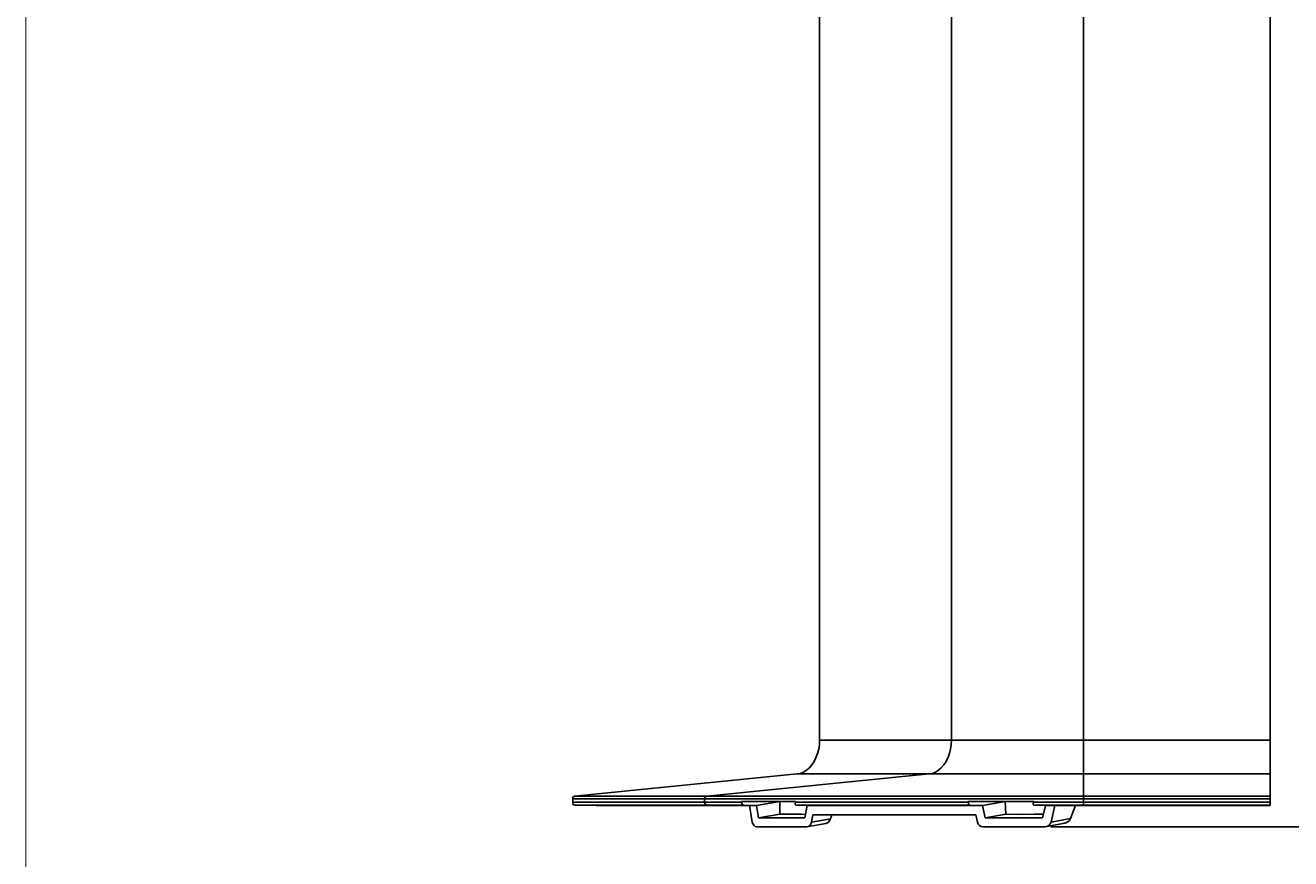
# Model space of a CAD drawing. Extents: x -0.1 to 44.1, y -0.1 to 34.1.
# Drawn here: x 0.2 to 13.8, y 16.2 to 25.1 of the extents above; entities that cross this region are included whole.
import ezdxf

# ---------------------------------------------------------------- set-up
doc = ezdxf.new("R2010")
doc.units = 0
doc.header["$MEASUREMENT"] = 0
doc.header["$PDMODE"] = 2
doc.header["$PDSIZE"] = 0.075
doc.layers.get('Defpoints').update_dxf_attribs({"linetype": 'CONTINUOUS'})
for name, color, linetype in [('Dimension', 6, 'CONTINUOUS'), ('Object', 5, 'CONTINUOUS'), ('Title Block', 3, 'CONTINUOUS')]:
    doc.layers.add(name, color=color, linetype=linetype)
doc.styles.get("Standard").update_dxf_attribs({"font": 'technic_.ttf'})
doc.dimstyles.get("Standard").update_dxf_attribs({"dimtxt": 0.09, "dimasz": 0.125, "dimexe": 0.125, "dimexo": 0.0625, "dimgap": 0.09, "dimtad": 0, "dimtih": 1, "dimtoh": 1, "dimzin": 0, "dimdsep": 46, "dimtxsty": 'Standard', "dimcen": 0.09, "dimadec": 0, "dimazin": 0, "dimtfac": 1, "dimtofl": 0, "dimtmove": 0, "dimatfit": 3, "dimfxl": 0, "dimtolj": 1, "dimtzin": 0, "dimarcsym": 0})

# ---------------------------------------------------------------- blocks, each defined once
blk = doc.blocks.new('*D3')
at = {"layer": 'Defpoints', "color": 0}
for p in [(11.17, 30.469), (15.951, 30.469), (11.17, 16.553)]:
    blk.add_point(p, dxfattribs=at)
at = {"layer": 'Dimension', "color": 0, "lineweight": -2}
for p, q in [((11.232, 30.469), (16.076, 30.469)), ((15.951, 30.344), (15.951, 23.664)), ((15.951, 16.678), (15.951, 23.358)), ((11.232, 16.553), (16.076, 16.553))]:
    blk.add_line(p, q, dxfattribs=at)
at = {"layer": 'Dimension', "color": 0}
for points in [[(15.93, 30.344), (15.972, 30.344), (15.951, 30.469)], [(15.93, 16.678), (15.972, 16.678), (15.951, 16.553)]]:
    blk.add_solid(points, dxfattribs=at)
at = {"layer": 'Dimension', "color": 0, "insert": (15.951, 23.511), "char_height": 0.09, "attachment_point": 5}
blk.add_mtext('\\A1;13.91 [353.4mm]', dxfattribs=at)

msp = doc.modelspace()

# ---------------------------------------------------------------- linework, layer by layer
at = {"layer": 'Object'}
for p, q in [((8.756, 17.483), (8.756, 29.539)), ((10.17, 29.539), (10.17, 17.483)), ((11.583, 29.539), (11.583, 17.483)), ((13.583, 17.483), (13.583, 29.539)), ((13.583, 29.539), (13.583, 17.483)), ((8.746, 17.386), (8.734, 17.339)), ((8.753, 17.434), (8.746, 17.386)), ((8.756, 17.483), (8.753, 17.434)), ((10.17, 17.483), (8.756, 17.483)), ((10.16, 17.386), (10.149, 17.339)), ((10.167, 17.434), (10.16, 17.386)), ((10.17, 17.483), (10.167, 17.434)), ((10.17, 17.483), (10.257, 17.483)), ((10.35, 17.483), (10.257, 17.483)), ((10.447, 17.483), (10.35, 17.483)), ((10.549, 17.483), (10.447, 17.483)), ((10.654, 17.483), (10.549, 17.483)), ((10.763, 17.483), (10.654, 17.483)), ((10.874, 17.483), (10.763, 17.483)), ((10.989, 17.483), (10.874, 17.483)), ((11.104, 17.483), (10.989, 17.483)), ((11.223, 17.483), (11.104, 17.483)), ((11.343, 17.483), (11.223, 17.483)), ((11.463, 17.483), (11.343, 17.483)), ((11.583, 17.483), (11.463, 17.483)), ((11.583, 17.434), (11.583, 17.483)), ((13.583, 17.483), (11.583, 17.483)), ((11.583, 17.434), (11.583, 17.386)), ((11.583, 17.386), (11.583, 17.339)), ((13.583, 17.434), (13.583, 17.483)), ((13.583, 17.483), (13.583, 17.434)), ((13.583, 17.386), (13.583, 17.434)), ((13.583, 17.434), (13.583, 17.386)), ((13.583, 17.339), (13.583, 17.386)), ((13.583, 17.339), (13.583, 17.386)), ((8.697, 17.253), (8.673, 17.217)), ((8.717, 17.294), (8.697, 17.253)), ((8.734, 17.339), (8.717, 17.294)), ((10.111, 17.253), (10.087, 17.217)), ((10.131, 17.294), (10.111, 17.253)), ((10.149, 17.339), (10.131, 17.294)), ((11.583, 17.339), (11.583, 17.294)), ((11.583, 17.294), (11.583, 17.253)), ((11.583, 17.253), (11.583, 17.217)), ((13.583, 17.294), (13.583, 17.339)), ((13.583, 17.294), (13.583, 17.339)), ((13.583, 17.253), (13.583, 17.294)), ((13.583, 17.253), (13.583, 17.294)), ((13.583, 17.217), (13.583, 17.253)), ((13.583, 17.217), (13.583, 17.253)), ((8.514, 17.12), (6.131, 16.883)), ((7.546, 16.883), (9.929, 17.12)), ((8.55, 17.126), (8.514, 17.12)), ((9.929, 17.12), (8.514, 17.12)), ((8.584, 17.14), (8.55, 17.126)), ((8.616, 17.16), (8.584, 17.14)), ((8.646, 17.186), (8.616, 17.16)), ((8.673, 17.217), (8.646, 17.186)), ((9.964, 17.126), (9.929, 17.12)), ((10.024, 17.12), (9.929, 17.12)), ((9.999, 17.14), (9.964, 17.126)), ((10.03, 17.16), (9.999, 17.14)), ((10.124, 17.12), (10.024, 17.12)), ((10.06, 17.186), (10.03, 17.16)), ((10.087, 17.217), (10.06, 17.186)), ((10.23, 17.12), (10.124, 17.12)), ((10.339, 17.12), (10.23, 17.12)), ((10.451, 17.12), (10.339, 17.12)), ((10.569, 17.12), (10.451, 17.12)), ((10.689, 17.12), (10.569, 17.12)), ((10.811, 17.12), (10.689, 17.12)), ((10.936, 17.12), (10.811, 17.12)), ((11.063, 17.12), (10.936, 17.12)), ((11.191, 17.12), (11.063, 17.12)), ((11.321, 17.12), (11.191, 17.12)), ((11.453, 17.12), (11.321, 17.12)), ((11.453, 17.12), (11.583, 17.12)), ((11.583, 17.217), (11.583, 17.186)), ((11.583, 17.186), (11.583, 17.16)), ((11.583, 17.16), (11.583, 17.14)), ((11.583, 17.14), (11.583, 17.126)), ((11.583, 17.126), (11.583, 17.12)), ((11.583, 17.12), (11.583, 16.883)), ((11.583, 17.12), (13.583, 17.12)), ((13.583, 17.186), (13.583, 17.217)), ((13.583, 17.186), (13.583, 17.217)), ((13.583, 17.16), (13.583, 17.186)), ((13.583, 17.16), (13.583, 17.186)), ((13.583, 17.14), (13.583, 17.16)), ((13.583, 17.14), (13.583, 17.16)), ((13.583, 17.126), (13.583, 17.14)), ((13.583, 17.126), (13.583, 17.14)), ((13.583, 17.12), (13.583, 17.126)), ((13.583, 17.12), (13.583, 17.126)), ((13.583, 16.883), (13.583, 17.12)), ((13.583, 17.12), (13.583, 16.883)), ((6.113, 16.867), (6.11, 16.853)), ((6.11, 16.853), (6.11, 16.816)), ((7.524, 16.853), (6.11, 16.853)), ((6.11, 16.816), (6.111, 16.804)), ((7.524, 16.816), (6.11, 16.816)), ((6.12, 16.879), (6.113, 16.867)), ((6.131, 16.883), (6.12, 16.879)), ((7.546, 16.883), (6.131, 16.883)), ((7.527, 16.867), (7.524, 16.853)), ((7.524, 16.853), (7.524, 16.816)), ((7.671, 16.853), (7.524, 16.853)), ((7.526, 16.804), (7.524, 16.816)), ((7.653, 16.816), (7.524, 16.816)), ((7.534, 16.879), (7.527, 16.867)), ((7.534, 16.879), (7.546, 16.883)), ((7.699, 16.883), (7.546, 16.883)), ((7.786, 16.816), (7.653, 16.816)), ((7.824, 16.853), (7.671, 16.853)), ((7.859, 16.883), (7.699, 16.883)), ((7.786, 16.816), (7.921, 16.816)), ((7.981, 16.853), (7.824, 16.853)), ((8.023, 16.883), (7.859, 16.883)), ((8.059, 16.824), (7.92, 16.824)), ((7.92, 16.824), (7.921, 16.816)), ((8.059, 16.824), (7.92, 16.824)), ((7.921, 16.816), (7.924, 16.804)), ((8.144, 16.853), (7.981, 16.853)), ((8.193, 16.883), (8.023, 16.883)), ((8.059, 16.824), (8.201, 16.824)), ((8.201, 16.824), (8.059, 16.824)), ((8.08, 16.781), (8.329, 16.824)), ((8.31, 16.853), (8.144, 16.853)), ((8.366, 16.883), (8.193, 16.883)), ((8.201, 16.824), (8.347, 16.824)), ((8.347, 16.824), (8.201, 16.824)), ((8.48, 16.853), (8.31, 16.853)), ((8.329, 16.824), (8.329, 16.687)), ((8.347, 16.824), (8.497, 16.824)), ((8.497, 16.824), (8.347, 16.824)), ((8.546, 16.883), (8.366, 16.883)), ((8.654, 16.853), (8.48, 16.853)), ((8.496, 16.816), (8.494, 16.804)), ((8.496, 16.816), (8.497, 16.824)), ((8.667, 16.816), (8.496, 16.816)), ((8.729, 16.883), (8.546, 16.883)), ((8.833, 16.853), (8.654, 16.853)), ((8.667, 16.816), (8.841, 16.816)), ((8.914, 16.883), (8.729, 16.883)), ((9.014, 16.853), (8.833, 16.853)), ((9.02, 16.816), (8.841, 16.816)), ((9.106, 16.883), (8.914, 16.883)), ((9.014, 16.853), (9.199, 16.853)), ((9.203, 16.816), (9.02, 16.816)), ((9.3, 16.883), (9.106, 16.883)), ((9.387, 16.853), (9.199, 16.853)), ((9.387, 16.816), (9.203, 16.816)), ((9.497, 16.883), (9.3, 16.883)), ((9.577, 16.853), (9.387, 16.853)), ((9.574, 16.816), (9.387, 16.816)), ((9.697, 16.883), (9.497, 16.883)), ((9.574, 16.816), (9.764, 16.816)), ((9.771, 16.853), (9.577, 16.853)), ((9.9, 16.883), (9.697, 16.883)), ((9.764, 16.816), (9.956, 16.816)), ((9.966, 16.853), (9.771, 16.853)), ((10.106, 16.883), (9.9, 16.883)), ((9.956, 16.816), (10.15, 16.816)), ((10.164, 16.853), (9.966, 16.853)), ((10.313, 16.883), (10.106, 16.883)), ((10.346, 16.816), (10.15, 16.816)), ((10.363, 16.853), (10.164, 16.853)), ((10.521, 16.883), (10.313, 16.883)), ((10.344, 16.824), (10.519, 16.824)), ((10.344, 16.824), (10.346, 16.816)), ((10.519, 16.824), (10.344, 16.824)), ((10.35, 16.804), (10.346, 16.816)), ((10.564, 16.853), (10.363, 16.853)), ((10.503, 16.781), (10.743, 16.824)), ((10.519, 16.824), (10.696, 16.824)), ((10.696, 16.824), (10.519, 16.824)), ((10.733, 16.883), (10.521, 16.883)), ((10.767, 16.853), (10.564, 16.853)), ((10.696, 16.824), (10.871, 16.824)), ((10.871, 16.824), (10.696, 16.824)), ((10.944, 16.883), (10.733, 16.883)), ((10.743, 16.824), (10.751, 16.687)), ((10.97, 16.853), (10.767, 16.853)), ((10.871, 16.824), (11.05, 16.824)), ((11.05, 16.824), (10.871, 16.824)), ((11.157, 16.883), (10.944, 16.883)), ((11.174, 16.853), (10.97, 16.853)), ((11.049, 16.816), (11.046, 16.804)), ((11.049, 16.816), (11.05, 16.824)), ((11.226, 16.816), (11.049, 16.816)), ((11.37, 16.883), (11.157, 16.883)), ((11.379, 16.853), (11.174, 16.853)), ((11.226, 16.816), (11.404, 16.816)), ((11.583, 16.883), (11.37, 16.883)), ((11.583, 16.853), (11.379, 16.853)), ((11.583, 16.816), (11.404, 16.816)), ((11.583, 16.879), (11.583, 16.883)), ((11.583, 16.883), (13.583, 16.883)), ((11.583, 16.867), (11.583, 16.879)), ((11.583, 16.853), (11.583, 16.867)), ((11.583, 16.853), (11.583, 16.816)), ((11.583, 16.853), (13.583, 16.853)), ((13.583, 16.816), (11.583, 16.816)), ((11.583, 16.804), (11.583, 16.816)), ((13.583, 16.879), (13.583, 16.883)), ((13.583, 16.883), (13.583, 16.879)), ((13.583, 16.879), (13.583, 16.867)), ((13.583, 16.879), (13.583, 16.867)), ((13.583, 16.867), (13.583, 16.853)), ((13.583, 16.853), (13.583, 16.867)), ((13.583, 16.816), (13.583, 16.853)), ((13.583, 16.853), (13.583, 16.816)), ((13.583, 16.804), (13.583, 16.816)), ((13.583, 16.804), (13.583, 16.816)), ((6.111, 16.804), (6.117, 16.794)), ((6.117, 16.794), (6.124, 16.787)), ((6.124, 16.787), (6.133, 16.784)), ((6.133, 16.784), (6.366, 16.781)), ((7.547, 16.784), (6.133, 16.784)), ((7.78, 16.781), (6.366, 16.781)), ((7.531, 16.794), (7.526, 16.804)), ((7.539, 16.787), (7.531, 16.794)), ((7.539, 16.787), (7.547, 16.784)), ((7.547, 16.784), (7.78, 16.781)), ((7.674, 16.784), (7.547, 16.784)), ((7.804, 16.784), (7.674, 16.784)), ((7.78, 16.781), (7.854, 16.781)), ((7.804, 16.784), (7.94, 16.784)), ((7.854, 16.781), (7.929, 16.781)), ((7.929, 16.793), (7.924, 16.804)), ((7.934, 16.787), (7.929, 16.793)), ((8.004, 16.781), (7.929, 16.781)), ((7.94, 16.784), (7.934, 16.787)), ((7.94, 16.784), (8.08, 16.781)), ((8.08, 16.781), (8.004, 16.781)), ((8.004, 16.781), (8.034, 16.604)), ((8.101, 16.649), (8.08, 16.781)), ((8.329, 16.687), (8.101, 16.649)), ((8.329, 16.687), (8.444, 16.687)), ((8.444, 16.687), (8.563, 16.687)), ((8.494, 16.804), (8.494, 16.794)), ((8.494, 16.794), (8.497, 16.787)), ((8.497, 16.787), (8.501, 16.784)), ((8.501, 16.784), (8.623, 16.781)), ((8.674, 16.784), (8.501, 16.784)), ((8.604, 16.686), (8.563, 16.687)), ((8.623, 16.781), (8.599, 16.649)), ((8.796, 16.781), (8.623, 16.781)), ((8.684, 16.681), (8.67, 16.603)), ((8.85, 16.784), (8.674, 16.784)), ((8.784, 16.681), (8.684, 16.681)), ((8.886, 16.681), (8.784, 16.681)), ((8.973, 16.781), (8.796, 16.781)), ((9.03, 16.784), (8.85, 16.784)), ((8.886, 16.681), (8.873, 16.639)), ((8.99, 16.681), (8.886, 16.681)), ((9.153, 16.781), (8.973, 16.781)), ((9.094, 16.681), (8.99, 16.681)), ((9.213, 16.784), (9.03, 16.784)), ((9.2, 16.681), (9.094, 16.681)), ((9.337, 16.781), (9.153, 16.781)), ((9.307, 16.681), (9.2, 16.681)), ((9.399, 16.784), (9.213, 16.784)), ((9.416, 16.681), (9.307, 16.681)), ((9.526, 16.781), (9.337, 16.781)), ((9.587, 16.784), (9.399, 16.784)), ((9.526, 16.681), (9.416, 16.681)), ((9.716, 16.781), (9.526, 16.781)), ((9.636, 16.681), (9.526, 16.681)), ((9.779, 16.784), (9.587, 16.784)), ((9.747, 16.681), (9.636, 16.681)), ((9.909, 16.781), (9.716, 16.781)), ((9.86, 16.681), (9.747, 16.681)), ((9.973, 16.784), (9.779, 16.784)), ((9.86, 16.681), (9.973, 16.681)), ((10.104, 16.781), (9.909, 16.781)), ((10.169, 16.784), (9.973, 16.784)), ((10.086, 16.681), (9.973, 16.681)), ((10.2, 16.681), (10.086, 16.681)), ((10.303, 16.781), (10.104, 16.781)), ((10.366, 16.784), (10.169, 16.784)), ((10.316, 16.681), (10.2, 16.681)), ((10.503, 16.781), (10.303, 16.781)), ((10.43, 16.681), (10.316, 16.681)), ((10.354, 16.794), (10.35, 16.804)), ((10.354, 16.794), (10.36, 16.787)), ((10.36, 16.787), (10.366, 16.784)), ((10.503, 16.781), (10.366, 16.784)), ((10.447, 16.603), (10.43, 16.681)), ((10.531, 16.649), (10.503, 16.781)), ((10.751, 16.687), (10.531, 16.649)), ((10.903, 16.686), (10.751, 16.687)), ((11.056, 16.687), (10.903, 16.686)), ((11.046, 16.804), (11.046, 16.793)), ((11.046, 16.793), (11.049, 16.787)), ((11.053, 16.784), (11.049, 16.787)), ((11.176, 16.781), (11.053, 16.784)), ((11.053, 16.784), (11.229, 16.784)), ((11.154, 16.687), (11.056, 16.687)), ((11.176, 16.781), (11.146, 16.649)), ((11.176, 16.781), (11.276, 16.781)), ((11.406, 16.784), (11.229, 16.784)), ((11.276, 16.781), (11.236, 16.604)), ((11.276, 16.781), (11.379, 16.781)), ((11.481, 16.781), (11.379, 16.781)), ((11.583, 16.784), (11.406, 16.784)), ((11.497, 16.781), (11.446, 16.643)), ((11.583, 16.781), (11.481, 16.781)), ((11.583, 16.794), (11.583, 16.804)), ((11.583, 16.794), (11.583, 16.787)), ((11.583, 16.787), (11.583, 16.784)), ((11.583, 16.781), (11.583, 16.784)), ((11.583, 16.784), (13.583, 16.784)), ((11.583, 16.781), (13.583, 16.781)), ((13.583, 16.794), (13.583, 16.804)), ((13.583, 16.794), (13.583, 16.804)), ((13.583, 16.787), (13.583, 16.794)), ((13.583, 16.787), (13.583, 16.794)), ((13.583, 16.784), (13.583, 16.787)), ((13.583, 16.784), (13.583, 16.787)), ((13.583, 16.781), (13.583, 16.784)), ((13.583, 16.781), (13.583, 16.784)), ((8.041, 16.584), (8.034, 16.604)), ((8.053, 16.567), (8.041, 16.584)), ((8.067, 16.557), (8.053, 16.567)), ((8.084, 16.553), (8.067, 16.557)), ((8.213, 16.553), (8.084, 16.553)), ((8.221, 16.649), (8.101, 16.649)), ((8.213, 16.553), (8.344, 16.553)), ((8.344, 16.649), (8.221, 16.649)), ((8.47, 16.649), (8.344, 16.649)), ((8.344, 16.553), (8.48, 16.553)), ((8.599, 16.649), (8.47, 16.649)), ((8.48, 16.553), (8.619, 16.553)), ((8.824, 16.59), (8.619, 16.553)), ((8.636, 16.557), (8.619, 16.553)), ((8.651, 16.567), (8.636, 16.557)), ((8.663, 16.583), (8.651, 16.567)), ((8.67, 16.603), (8.663, 16.583)), ((8.873, 16.639), (8.67, 16.603)), ((8.833, 16.593), (8.824, 16.59)), ((8.841, 16.597), (8.833, 16.593)), ((8.85, 16.603), (8.841, 16.597)), ((8.863, 16.62), (8.85, 16.603)), ((8.873, 16.639), (8.863, 16.62)), ((10.454, 16.583), (10.447, 16.603)), ((10.469, 16.567), (10.454, 16.583)), ((10.487, 16.557), (10.469, 16.567)), ((10.507, 16.553), (10.487, 16.557)), ((10.671, 16.553), (10.507, 16.553)), ((10.684, 16.649), (10.531, 16.649)), ((10.671, 16.553), (10.837, 16.553)), ((10.837, 16.649), (10.684, 16.649)), ((10.991, 16.649), (10.837, 16.649)), ((10.837, 16.553), (11.003, 16.553)), ((11.146, 16.649), (10.991, 16.649)), ((11.17, 16.553), (11.003, 16.553)), ((11.384, 16.591), (11.17, 16.553)), ((11.191, 16.557), (11.17, 16.553)), ((11.211, 16.567), (11.191, 16.557)), ((11.227, 16.584), (11.211, 16.567)), ((11.236, 16.604), (11.227, 16.584)), ((11.446, 16.643), (11.236, 16.604)), ((11.396, 16.594), (11.384, 16.591)), ((11.417, 16.606), (11.396, 16.594)), ((11.434, 16.621), (11.417, 16.606)), ((11.446, 16.643), (11.434, 16.621))]:
    msp.add_line(p, q, dxfattribs=at)
at = {"layer": 'Title Block', "const_width": 0.01}
msp.add_lwpolyline([(0.25, 0.25), (0.25, 33.75), (43.75, 33.75), (43.75, 0.25)], close=True, dxfattribs=at)

# ---------------------------------------------------------------- dimensions: what is measured, and where the dimension line sits
at = {"layer": 'Dimension'}
dim = msp.add_linear_dim(base=(15.951, 30.469), p1=(11.17, 16.553), p2=(11.17, 30.469), angle=90, text='13.91 [353.4mm]', dimstyle='Standard', dxfattribs=at)
dim.commit()
dim.dimension.update_dxf_attribs({"geometry": '*D3', "text_midpoint": (15.951, 23.511)})

doc.saveas('drawing.dxf')
